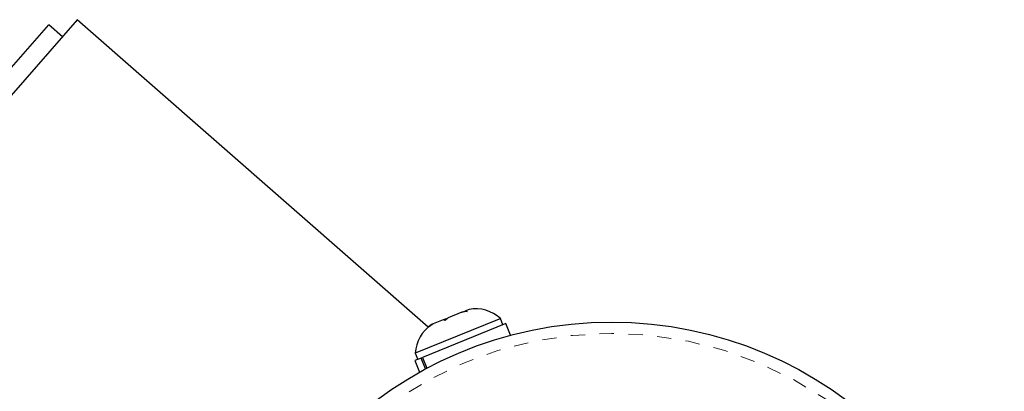
# Model space of a CAD drawing. Extents: x 591 to 1194, y -110 to 445.
# Drawn here: x 780 to 787, y -2 to 0 of the extents above; entities that cross this region are included whole.
import ezdxf

# ---------------------------------------------------------------- set-up
doc = ezdxf.new("R2010")
doc.units = 0
doc.header["$LTSCALE"] = 0.125
doc.header["$MEASUREMENT"] = 0
doc.linetypes.add('PHANTOM', pattern=[0.0127, 0.00635, -0.00127, 0.00127, -0.00127, 0.00127, -0.00127])
doc.layers.add('PRINCIPAL', color=7, linetype='CONTINUOUS')

msp = doc.modelspace()

# ---------------------------------------------------------------- linework, layer by layer
at = {"layer": 'PRINCIPAL', "linetype": 'Continuous', "lineweight": 25}
for p, q in [((780.0904, 0.1744), (778.5262, -1.6128)), ((779.3789, -0.4487), (779.8934, 0.1392)), ((779.9875, 0.0568), (779.8934, 0.1392)), ((782.5266, -1.9579), (780.0904, 0.1744)), ((782.7698, -1.8511), (782.7854, -1.8447)), ((782.8109, -1.8344), (782.7854, -1.8447)), ((782.7854, -1.8447), (782.7983, -1.8489)), ((783.0198, -1.9015), (782.4379, -2.1372)), ((782.6321, -1.9068), (782.5611, -1.9356)), ((782.6443, -1.9019), (782.6321, -1.9068)), ((782.6449, -1.911), (782.6321, -1.9068)), ((782.6443, -1.9019), (782.666, -1.8931)), ((782.666, -1.8931), (782.6449, -1.911)), ((782.7611, -1.8546), (782.666, -1.8931)), ((782.7983, -1.8489), (782.7611, -1.8546)), ((782.7611, -1.8546), (782.7698, -1.8511)), ((783.0288, -1.8979), (783.0198, -1.9015)), ((783.0464, -1.9414), (783.0288, -1.8979)), ((783.0667, -1.9331), (782.487, -2.1679)), ((782.5611, -1.9356), (782.5305, -1.9573)), ((782.5305, -1.9573), (782.5515, -1.9395)), ((782.5515, -1.9395), (782.5502, -1.94)), ((782.5611, -1.9356), (782.5515, -1.9395)), ((783.0995, -2.014), (783.0667, -1.9331)), ((782.4782, -2.1715), (782.4351, -2.1889)), ((782.4379, -2.1372), (782.4555, -2.1807)), ((782.4782, -2.1715), (782.487, -2.1679)), ((782.5089, -2.2473), (782.4782, -2.1715)), ((782.487, -2.1679), (782.5173, -2.2428)), ((782.4351, -2.1889), (782.4679, -2.2698))]:
    msp.add_line(p, q, dxfattribs=at)
msp.add_circle((783.7995, -4.6501), 2.7275, dxfattribs=at)
at = {"layer": 'PRINCIPAL', "linetype": 'PHANTOM', "lineweight": 18}
msp.add_circle((783.7995, -4.6501), 2.6495, dxfattribs=at)
at = {"layer": 'PRINCIPAL', "linetype": 'Continuous', "lineweight": 25}
for centre, start, end in [((782.8563, -2.0842), 47.21935, 100.30762), ((782.6914, -2.151), 123.78977, 176.87804)]:
    msp.add_arc(centre, 0.2539, start, end, dxfattribs=at)

doc.saveas('drawing.dxf')
